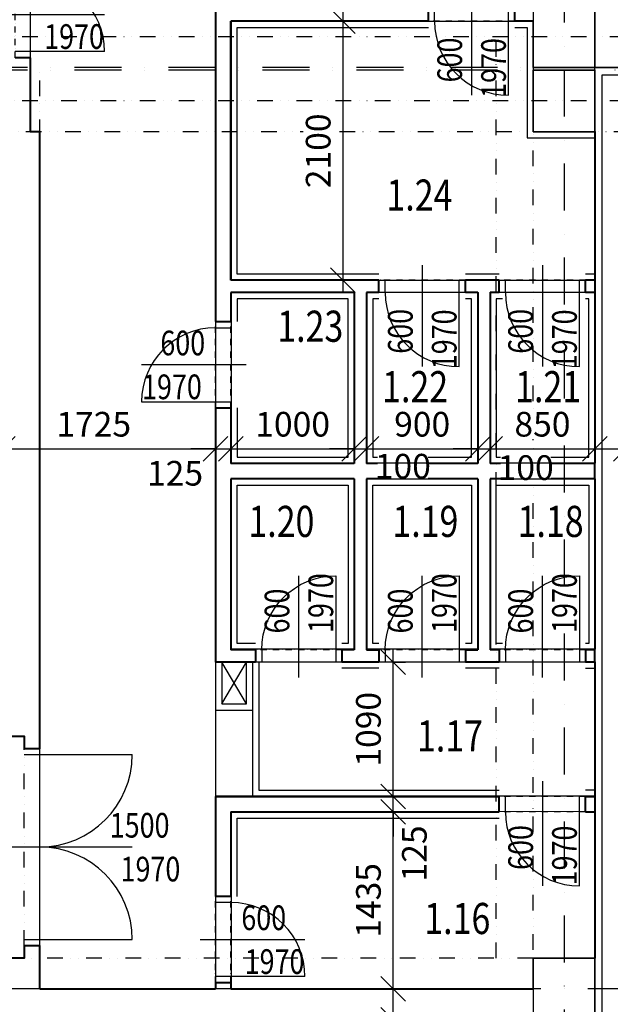
# Model space of a CAD drawing. Extents: x -10032 to 253990, y -48227 to 185816.
# Drawn here: x 42826 to 47613, y 47679 to 55662 of the extents above; entities that cross this region are included whole.
import ezdxf
from ezdxf.enums import TextEntityAlignment as Align

# ---------------------------------------------------------------- set-up
doc = ezdxf.new("R2010")
doc.units = 0
doc.header["$LTSCALE"] = 10
doc.header["$PDMODE"] = 34
doc.linetypes.add('DASHDOT', pattern=[25.4, 12.7, -6.35, 0, -6.35])
doc.linetypes.add('DIVIDE', pattern=[31.75, 12.7, -6.35, 0, -6.35, 0, -6.35])
for name, color, linetype in [('01 axis', 1, 'DASHDOT'), ('05 text room', 244, 'Continuous'), ('06 dim common', 37, 'Continuous'), ('09 COMMON above', 143, 'DIVIDE'), ('13 STEEL view', 133, 'Continuous'), ('16 CERAMIC TILES', 1, 'Continuous'), ('30 WINDOW', 142, 'Continuous'), ('35 DOOR', 7, 'Continuous'), ('kon-nad', 7, 'DIVIDE'), ('kon-osi_dvier', 7, 'Continuous'), ('S-ns-zb-kon-mat', 147, 'Continuous'), ('V-polozka_dvier', 2, 'Continuous'), ('V-popis_dvier', 2, 'Continuous')]:
    doc.layers.add(name, color=color, linetype=linetype)
doc.layers.add('10 CONCRT', color=7, linetype='Continuous', lineweight=35)
doc.layers.add('11 BRICK', color=5, linetype='Continuous', lineweight=40)
doc.layers.add('_help area', color=41, linetype='Continuous', plot=False)
doc.styles.add('arial', font='CEARIAL.TTF')
doc.styles.add('ROMANS', font='romans.shx', dxfattribs={"width": 0.8})
doc.dimstyles.new('M100', dxfattribs={"dimscale": 100, "dimtxt": 2, "dimasz": 2, "dimexe": 1, "dimexo": 2, "dimgap": 1, "dimtad": 1, "dimrnd": 5, "dimzin": 12, "dimdsep": 46, "dimtxsty": 'ROMANS', "dimblk1": 'OBLIQUE', "dimblk2": 'OBLIQUE', "dimsah": 1, "dimcen": -3, "dimdle": 1, "dimclrd": 1, "dimclre": 1, "dimclrt": 256, "dimadec": 0, "dimazin": 0, "dimtfac": 1, "dimtix": 1, "dimtmove": 2, "dimatfit": 3, "dimldrblk": 'OPEN', "dimfxl": 10, "dimfxlon": 1, "dimtvp": 1.4, "dimtfill": 1, "dimtfillclr": 256, "dimtolj": 1, "dimtzin": 12, "dimarcsym": 0})

# ---------------------------------------------------------------- blocks, each defined once
blk = doc.blocks.new('*U967')
at = {"layer": '11 BRICK'}
for p, q in [((-650, 0), (-650, -125)), ((50, 0), (50, -125))]:
    blk.add_line(p, q, dxfattribs=at)
at = {"layer": '35 DOOR'}
for p, q in [((0, 600), (0, 0)), ((-600, 0), (-600, -125)), ((0, 0), (0, -125))]:
    blk.add_line(p, q, dxfattribs=at)
blk.add_arc((0, 0), 600, 90, 180, dxfattribs=at)
at = {"layer": 'kon-nad', "linetype": 'DASHDOT', "ltscale": 0.4}
for p, q in [((50, 0), (-650, 0)), ((50, -125), (-650, -125))]:
    blk.add_line(p, q, dxfattribs=at)
at = {"layer": 'kon-osi_dvier'}
blk.add_line((-300, -249.2), (-300, 600), dxfattribs=at)
blk = doc.blocks.new('*U968')
at = {"layer": '11 BRICK'}
for p, q in [((-50, 0), (-50, -100)), ((650, 0), (650, -100))]:
    blk.add_line(p, q, dxfattribs=at)
at = {"layer": '35 DOOR'}
for p, q in [((0, 600), (0, 0)), ((0, 0), (0, -100)), ((600, 0), (600, -100))]:
    blk.add_line(p, q, dxfattribs=at)
blk.add_arc((0, 0), 600, 0, 90, dxfattribs=at)
at = {"layer": 'kon-nad', "linetype": 'DASHDOT', "ltscale": 0.4}
for p, q in [((-50, 0), (650, 0)), ((-50, -100), (650, -100))]:
    blk.add_line(p, q, dxfattribs=at)
at = {"layer": 'kon-osi_dvier'}
blk.add_line((300, -224.2), (300, 600), dxfattribs=at)
blk = doc.blocks.new('*U969')
at = {"layer": '11 BRICK'}
for p, q in [((-50, 0), (-50, -125)), ((650, 0), (650, -125))]:
    blk.add_line(p, q, dxfattribs=at)
at = {"layer": '35 DOOR'}
for p, q in [((0, 600), (0, 0)), ((0, 0), (0, -125)), ((600, 0), (600, -125))]:
    blk.add_line(p, q, dxfattribs=at)
blk.add_arc((0, 0), 600, 0, 90, dxfattribs=at)
at = {"layer": 'kon-nad', "linetype": 'DASHDOT', "ltscale": 0.4}
for p, q in [((-50, 0), (650, 0)), ((-50, -125), (650, -125))]:
    blk.add_line(p, q, dxfattribs=at)
at = {"layer": 'kon-osi_dvier'}
blk.add_line((300, -249.2), (300, 600), dxfattribs=at)
blk = doc.blocks.new('atr-pol+popis_dvier-l')
at = {"layer": '35 DOOR', "style": 'ROMANS', "width": 0.8}
for tag, p in [('SIRKA_DVERI', (10.919, 0.768)), ('VYSKA_DVERI', (10.919, -2.785))]:
    blk.add_attdef(tag, text='', height=2, dxfattribs=at).set_placement(p, align=Align.CENTER)
blk = doc.blocks.new('*U970')
at = {"layer": '11 BRICK'}
for p, q in [((-650, 0), (-650, 125)), ((50, 0), (50, 125))]:
    blk.add_line(p, q, dxfattribs=at)
at = {"layer": '35 DOOR'}
for p, q in [((-600, 0), (-600, 125)), ((0, 0), (0, 125)), ((0, -600), (0, 0))]:
    blk.add_line(p, q, dxfattribs=at)
blk.add_arc((0, 0), 600, 180, 270, dxfattribs=at)
at = {"layer": 'kon-nad', "linetype": 'DASHDOT', "ltscale": 0.4}
for p, q in [((50, 125), (-650, 125)), ((50, 0), (-650, 0))]:
    blk.add_line(p, q, dxfattribs=at)
at = {"layer": 'kon-osi_dvier'}
blk.add_line((-300, 249.2), (-300, -600), dxfattribs=at)
blk = doc.blocks.new('*U973')
at = {"layer": '11 BRICK'}
for p, q in [((-650, 0), (-650, 125)), ((50, 0), (50, 125))]:
    blk.add_line(p, q, dxfattribs=at)
at = {"layer": '35 DOOR'}
for p, q in [((-600, 0), (-600, 125)), ((0, 0), (0, 125)), ((0, -600), (0, 0))]:
    blk.add_line(p, q, dxfattribs=at)
blk.add_arc((0, 0), 600, 180, 270, dxfattribs=at)
at = {"layer": 'kon-nad', "linetype": 'DASHDOT', "ltscale": 0.4}
for p, q in [((50, 125), (-650, 125)), ((50, 0), (-650, 0))]:
    blk.add_line(p, q, dxfattribs=at)
at = {"layer": 'kon-osi_dvier'}
blk.add_line((-300, 249.2), (-300, -600), dxfattribs=at)
blk = doc.blocks.new('*U975')
at = {"layer": '11 BRICK'}
for p, q in [((-650, 0), (-650, -125)), ((50, 0), (50, -125))]:
    blk.add_line(p, q, dxfattribs=at)
at = {"layer": '35 DOOR'}
for p, q in [((0, 600), (0, 0)), ((-600, 0), (-600, -125)), ((0, 0), (0, -125))]:
    blk.add_line(p, q, dxfattribs=at)
blk.add_arc((0, 0), 600, 90, 180, dxfattribs=at)
at = {"layer": 'kon-nad', "linetype": 'DASHDOT', "ltscale": 0.4}
for p, q in [((50, 0), (-650, 0)), ((50, -125), (-650, -125))]:
    blk.add_line(p, q, dxfattribs=at)
at = {"layer": 'kon-osi_dvier'}
blk.add_line((-300, -249.2), (-300, 600), dxfattribs=at)
blk = doc.blocks.new('_OBLIQUE')
at = {"color": 0, "linetype": 'ByBlock'}
blk.add_line((-0.5, -0.5), (0.5, 0.5), dxfattribs=at)
blk = doc.blocks.new('*D907')
at = {"layer": '06 dim common', "color": 1, "lineweight": -2, "transparency": 16777216}
for p, q in [((45852.6, 47454), (45852.6, 47904)), ((45834.6, 47804), (45952.6, 47804)), ((45834.6, 47554), (45952.6, 47554))]:
    blk.add_line(p, q, dxfattribs=at)
at = {"layer": 'Defpoints', "color": 0, "transparency": 16777216}
for p in [(44538.4, 47804), (45852.6, 47804), (44487.4, 47554)]:
    blk.add_point(p, dxfattribs=at)
at = {"layer": '06 dim common', "color": 1, "lineweight": -2, "transparency": 16777216, "xscale": 200, "yscale": 200, "zscale": 200, "rotation": 90}
blk.add_blockref('_OBLIQUE', (45852.6, 47804), dxfattribs=at)
at = {"layer": '06 dim common', "transparency": 16777216, "insert": (46097.6, 47217.1), "char_height": 200, "attachment_point": 5, "rotation": 90, "style": 'ROMANS', "bg_fill": 3, "box_fill_scale": 1.1, "bg_fill_color": 256, "bg_fill_true_color": 13158600, "bg_fill_transparency": 0}
blk.add_mtext('\\A1;250', dxfattribs=at)
at = {"layer": '06 dim common', "color": 1, "lineweight": -2, "transparency": 16777216, "xscale": 200, "yscale": 200, "zscale": 200, "rotation": 270}
blk.add_blockref('_OBLIQUE', (45852.6, 47554), dxfattribs=at)
blk = doc.blocks.new('_Open')
at = {"color": 0, "lineweight": -2}
for p, q in [((-1, 0.167), (0, 0)), ((-1, -0.167), (0, 0)), ((0, 0), (-1, 0))]:
    blk.add_line(p, q, dxfattribs=at)
blk = doc.blocks.new('*D908')
at = {"layer": '06 dim common', "color": 1, "lineweight": -2, "transparency": 16777216}
for p, q in [((45852.6, 47704), (45852.6, 49339)), ((45834.6, 49239), (45952.6, 49239)), ((45834.6, 47804), (45952.6, 47804))]:
    blk.add_line(p, q, dxfattribs=at)
at = {"layer": 'Defpoints', "color": 0, "transparency": 16777216}
for p in [(45625.9, 49239), (45852.6, 49239), (44538.4, 47804)]:
    blk.add_point(p, dxfattribs=at)
at = {"layer": '06 dim common', "color": 1, "lineweight": -2, "transparency": 16777216, "xscale": 200, "yscale": 200, "zscale": 200}
for p, rotation in [((45852.6, 49239), 90), ((45852.6, 47804), 270)]:
    blk.add_blockref('_OBLIQUE', p, dxfattribs=dict(at, rotation=rotation))
at = {"layer": '06 dim common', "transparency": 16777216, "insert": (45652.6, 48521.5), "char_height": 200, "attachment_point": 5, "rotation": 90, "style": 'ROMANS', "bg_fill": 3, "box_fill_scale": 1.1, "bg_fill_color": 256, "bg_fill_true_color": 13158600, "bg_fill_transparency": 0}
blk.add_mtext('\\A1;1435', dxfattribs=at)
blk = doc.blocks.new('*D909')
at = {"layer": '06 dim common', "color": 1, "lineweight": -2, "transparency": 16777216}
for p, q in [((45852.6, 49364), (45852.6, 49564)), ((45834.6, 49364), (45952.6, 49364)), ((45852.6, 49239), (45852.6, 49364)), ((45834.6, 49239), (45952.6, 49239)), ((45852.6, 49239), (45852.6, 49039))]:
    blk.add_line(p, q, dxfattribs=at)
at = {"layer": 'Defpoints', "color": 0, "transparency": 16777216}
for p in [(45625.9, 49364), (45852.6, 49364), (45625.9, 49239)]:
    blk.add_point(p, dxfattribs=at)
at = {"layer": '06 dim common', "color": 1, "lineweight": -2, "transparency": 16777216, "xscale": 200, "yscale": 200, "zscale": 200, "rotation": 270}
blk.add_blockref('_OBLIQUE', (45852.6, 49364), dxfattribs=at)
at = {"layer": '06 dim common', "transparency": 16777216, "insert": (46024.9, 48902.3), "char_height": 200, "attachment_point": 5, "rotation": 90, "style": 'ROMANS', "bg_fill": 3, "box_fill_scale": 1.1, "bg_fill_color": 256, "bg_fill_true_color": 13158600, "bg_fill_transparency": 0}
blk.add_mtext('\\A1;125', dxfattribs=at)
at = {"layer": '06 dim common', "color": 1, "lineweight": -2, "transparency": 16777216, "xscale": 200, "yscale": 200, "zscale": 200, "rotation": 90}
blk.add_blockref('_OBLIQUE', (45852.6, 49239), dxfattribs=at)
blk = doc.blocks.new('*D910')
at = {"layer": '06 dim common', "color": 1, "lineweight": -2, "transparency": 16777216}
for p, q in [((45852.6, 49264), (45852.6, 50554)), ((45852.6, 50454), (45952.6, 50454)), ((45834.6, 49364), (45952.6, 49364))]:
    blk.add_line(p, q, dxfattribs=at)
at = {"layer": 'Defpoints', "color": 0, "transparency": 16777216}
for p in [(45738.4, 50454), (45852.6, 50454), (45625.9, 49364)]:
    blk.add_point(p, dxfattribs=at)
at = {"layer": '06 dim common', "color": 1, "lineweight": -2, "transparency": 16777216, "xscale": 200, "yscale": 200, "zscale": 200}
for p, rotation in [((45852.6, 50454), 90), ((45852.6, 49364), 270)]:
    blk.add_blockref('_OBLIQUE', p, dxfattribs=dict(at, rotation=rotation))
at = {"layer": '06 dim common', "transparency": 16777216, "insert": (45652.6, 49909), "char_height": 200, "attachment_point": 5, "rotation": 90, "style": 'ROMANS', "bg_fill": 3, "box_fill_scale": 1.1, "bg_fill_color": 256, "bg_fill_true_color": 13158600, "bg_fill_transparency": 0}
blk.add_mtext('\\A1;1090', dxfattribs=at)
blk = doc.blocks.new('*D929')
at = {"layer": '06 dim common', "color": 1, "lineweight": -2, "transparency": 16777216}
for p, q in [((45445.4, 55749), (45445.4, 53449)), ((45445.4, 55649), (45545.4, 55649)), ((45445.4, 53549), (45545.4, 53549))]:
    blk.add_line(p, q, dxfattribs=at)
at = {"layer": 'Defpoints', "color": 0, "transparency": 16777216}
for p in [(45445.4, 55649), (45445.4, 53549), (45445.4, 53549)]:
    blk.add_point(p, dxfattribs=at)
at = {"layer": '06 dim common', "color": 1, "lineweight": -2, "transparency": 16777216, "xscale": 200, "yscale": 200, "zscale": 200}
for p, rotation in [((45445.4, 55649), 90), ((45445.4, 53549), 270)]:
    blk.add_blockref('_OBLIQUE', p, dxfattribs=dict(at, rotation=rotation))
at = {"layer": '06 dim common', "transparency": 16777216, "insert": (45245.4, 54599), "char_height": 200, "attachment_point": 5, "rotation": 90, "style": 'ROMANS', "bg_fill": 3, "box_fill_scale": 1.1, "bg_fill_color": 256, "bg_fill_true_color": 13158600, "bg_fill_transparency": 0}
blk.add_mtext('\\A1;2100', dxfattribs=at)
blk = doc.blocks.new('*D934')
at = {"layer": '06 dim common', "color": 1, "lineweight": -2, "transparency": 16777216}
for p, q in [((42688.4, 52182.3), (42688.4, 52282.3)), ((44413.4, 52182.3), (44413.4, 52282.3)), ((42588.4, 52182.3), (44513.4, 52182.3))]:
    blk.add_line(p, q, dxfattribs=at)
at = {"layer": 'Defpoints', "color": 0, "transparency": 16777216}
for p in [(42688.4, 52182.3), (44413.4, 52182.3), (44413.4, 52182.3)]:
    blk.add_point(p, dxfattribs=at)
at = {"layer": '06 dim common', "color": 1, "lineweight": -2, "transparency": 16777216, "xscale": 200, "yscale": 200, "zscale": 200, "rotation": 180}
blk.add_blockref('_OBLIQUE', (42688.4, 52182.3), dxfattribs=at)
at = {"layer": '06 dim common', "color": 1, "lineweight": -2, "transparency": 16777216, "xscale": 200, "yscale": 200, "zscale": 200}
blk.add_blockref('_OBLIQUE', (44413.4, 52182.3), dxfattribs=at)
at = {"layer": '06 dim common', "transparency": 16777216, "insert": (43425.9, 52382.3), "char_height": 200, "attachment_point": 5, "style": 'ROMANS', "bg_fill": 3, "box_fill_scale": 1.1, "bg_fill_color": 256, "bg_fill_true_color": 13158600, "bg_fill_transparency": 0}
blk.add_mtext('\\A1;1725', dxfattribs=at)
blk = doc.blocks.new('*D935')
at = {"layer": '06 dim common', "color": 1, "lineweight": -2, "transparency": 16777216}
for p, q in [((44413.4, 52182.3), (44413.4, 52282.3)), ((44538.4, 52182.3), (44538.4, 52282.3)), ((44413.4, 52182.3), (44213.4, 52182.3)), ((44413.4, 52182.3), (44538.4, 52182.3)), ((44538.4, 52182.3), (44738.4, 52182.3))]:
    blk.add_line(p, q, dxfattribs=at)
at = {"layer": 'Defpoints', "color": 0, "transparency": 16777216}
for p in [(44413.4, 52182.3), (44538.4, 52182.3), (44538.4, 52182.3)]:
    blk.add_point(p, dxfattribs=at)
at = {"layer": '06 dim common', "color": 1, "lineweight": -2, "transparency": 16777216, "xscale": 200, "yscale": 200, "zscale": 200, "rotation": 180}
blk.add_blockref('_OBLIQUE', (44538.4, 52182.3), dxfattribs=at)
at = {"layer": '06 dim common', "transparency": 16777216, "insert": (44085.2, 51984.8), "char_height": 200, "attachment_point": 5, "style": 'ROMANS', "bg_fill": 3, "box_fill_scale": 1.1, "bg_fill_color": 256, "bg_fill_true_color": 13158600, "bg_fill_transparency": 0}
blk.add_mtext('\\A1;125', dxfattribs=at)
at = {"layer": '06 dim common', "color": 1, "lineweight": -2, "transparency": 16777216, "xscale": 200, "yscale": 200, "zscale": 200}
blk.add_blockref('_OBLIQUE', (44413.4, 52182.3), dxfattribs=at)
blk = doc.blocks.new('*D936')
at = {"layer": '06 dim common', "color": 1, "lineweight": -2, "transparency": 16777216}
for p, q in [((44538.4, 52182.3), (44538.4, 52282.3)), ((45538.4, 52182.3), (45538.4, 52282.3)), ((44438.4, 52182.3), (45638.4, 52182.3))]:
    blk.add_line(p, q, dxfattribs=at)
at = {"layer": 'Defpoints', "color": 0, "transparency": 16777216}
for p in [(44538.4, 52182.3), (45538.4, 52182.3), (45538.4, 52182.3)]:
    blk.add_point(p, dxfattribs=at)
at = {"layer": '06 dim common', "color": 1, "lineweight": -2, "transparency": 16777216, "xscale": 200, "yscale": 200, "zscale": 200, "rotation": 180}
blk.add_blockref('_OBLIQUE', (44538.4, 52182.3), dxfattribs=at)
at = {"layer": '06 dim common', "color": 1, "lineweight": -2, "transparency": 16777216, "xscale": 200, "yscale": 200, "zscale": 200}
blk.add_blockref('_OBLIQUE', (45538.4, 52182.3), dxfattribs=at)
at = {"layer": '06 dim common', "transparency": 16777216, "insert": (45038.4, 52382.3), "char_height": 200, "attachment_point": 5, "style": 'ROMANS', "bg_fill": 3, "box_fill_scale": 1.1, "bg_fill_color": 256, "bg_fill_true_color": 13158600, "bg_fill_transparency": 0}
blk.add_mtext('\\A1;1000', dxfattribs=at)
blk = doc.blocks.new('*D937')
at = {"layer": '06 dim common', "color": 1, "lineweight": -2, "transparency": 16777216}
for p, q in [((45538.4, 52182.3), (45538.4, 52282.3)), ((45638.4, 52182.3), (45638.4, 52282.3)), ((45538.4, 52182.3), (45338.4, 52182.3)), ((45538.4, 52182.3), (45638.4, 52182.3)), ((45638.4, 52182.3), (45838.4, 52182.3))]:
    blk.add_line(p, q, dxfattribs=at)
at = {"layer": 'Defpoints', "color": 0, "transparency": 16777216}
for p in [(45538.4, 52182.3), (45638.4, 52182.3), (45638.4, 52182.3)]:
    blk.add_point(p, dxfattribs=at)
at = {"layer": '06 dim common', "color": 1, "lineweight": -2, "transparency": 16777216, "xscale": 200, "yscale": 200, "zscale": 200}
blk.add_blockref('_OBLIQUE', (45538.4, 52182.3), dxfattribs=at)
at = {"layer": '06 dim common', "transparency": 16777216, "insert": (45931.6, 52041.9), "char_height": 200, "attachment_point": 5, "style": 'ROMANS', "bg_fill": 3, "box_fill_scale": 1.1, "bg_fill_color": 256, "bg_fill_true_color": 13158600, "bg_fill_transparency": 0}
blk.add_mtext('\\A1;100', dxfattribs=at)
at = {"layer": '06 dim common', "color": 1, "lineweight": -2, "transparency": 16777216, "xscale": 200, "yscale": 200, "zscale": 200, "rotation": 180}
blk.add_blockref('_OBLIQUE', (45638.4, 52182.3), dxfattribs=at)
blk = doc.blocks.new('*D938')
at = {"layer": '06 dim common', "color": 1, "lineweight": -2, "transparency": 16777216}
for p, q in [((45638.4, 52182.3), (45638.4, 52282.3)), ((46538.4, 52182.3), (46538.4, 52282.3)), ((45538.4, 52182.3), (46638.4, 52182.3))]:
    blk.add_line(p, q, dxfattribs=at)
at = {"layer": 'Defpoints', "color": 0, "transparency": 16777216}
for p in [(45638.4, 52182.3), (46538.4, 52182.3), (46538.4, 52182.3)]:
    blk.add_point(p, dxfattribs=at)
at = {"layer": '06 dim common', "color": 1, "lineweight": -2, "transparency": 16777216, "xscale": 200, "yscale": 200, "zscale": 200, "rotation": 180}
blk.add_blockref('_OBLIQUE', (45638.4, 52182.3), dxfattribs=at)
at = {"layer": '06 dim common', "color": 1, "lineweight": -2, "transparency": 16777216, "xscale": 200, "yscale": 200, "zscale": 200}
blk.add_blockref('_OBLIQUE', (46538.4, 52182.3), dxfattribs=at)
at = {"layer": '06 dim common', "transparency": 16777216, "insert": (46088.4, 52382.3), "char_height": 200, "attachment_point": 5, "style": 'ROMANS', "bg_fill": 3, "box_fill_scale": 1.1, "bg_fill_color": 256, "bg_fill_true_color": 13158600, "bg_fill_transparency": 0}
blk.add_mtext('\\A1;900', dxfattribs=at)
blk = doc.blocks.new('*D939')
at = {"layer": '06 dim common', "color": 1, "lineweight": -2, "transparency": 16777216}
for p, q in [((46538.4, 52182.3), (46538.4, 52282.3)), ((46638.4, 52182.3), (46638.4, 52282.3)), ((46538.4, 52182.3), (46338.4, 52182.3)), ((46538.4, 52182.3), (46638.4, 52182.3)), ((46638.4, 52182.3), (46838.4, 52182.3))]:
    blk.add_line(p, q, dxfattribs=at)
at = {"layer": 'Defpoints', "color": 0, "transparency": 16777216}
for p in [(46538.4, 52182.3), (46638.4, 52182.3), (46638.4, 52182.3)]:
    blk.add_point(p, dxfattribs=at)
at = {"layer": '06 dim common', "color": 1, "lineweight": -2, "transparency": 16777216, "xscale": 200, "yscale": 200, "zscale": 200}
blk.add_blockref('_OBLIQUE', (46538.4, 52182.3), dxfattribs=at)
at = {"layer": '06 dim common', "transparency": 16777216, "insert": (46927.3, 52030.6), "char_height": 200, "attachment_point": 5, "style": 'ROMANS', "bg_fill": 3, "box_fill_scale": 1.1, "bg_fill_color": 256, "bg_fill_true_color": 13158600, "bg_fill_transparency": 0}
blk.add_mtext('\\A1;100', dxfattribs=at)
at = {"layer": '06 dim common', "color": 1, "lineweight": -2, "transparency": 16777216, "xscale": 200, "yscale": 200, "zscale": 200, "rotation": 180}
blk.add_blockref('_OBLIQUE', (46638.4, 52182.3), dxfattribs=at)
blk = doc.blocks.new('*D940')
at = {"layer": '06 dim common', "color": 1, "lineweight": -2, "transparency": 16777216}
for p, q in [((46638.4, 52182.3), (46638.4, 52282.3)), ((47488.4, 52182.3), (47488.4, 52282.3)), ((46538.4, 52182.3), (47588.4, 52182.3))]:
    blk.add_line(p, q, dxfattribs=at)
at = {"layer": 'Defpoints', "color": 0, "transparency": 16777216}
for p in [(46638.4, 52182.3), (47488.4, 52182.3), (47488.4, 52182.3)]:
    blk.add_point(p, dxfattribs=at)
at = {"layer": '06 dim common', "color": 1, "lineweight": -2, "transparency": 16777216, "xscale": 200, "yscale": 200, "zscale": 200, "rotation": 180}
blk.add_blockref('_OBLIQUE', (46638.4, 52182.3), dxfattribs=at)
at = {"layer": '06 dim common', "color": 1, "lineweight": -2, "transparency": 16777216, "xscale": 200, "yscale": 200, "zscale": 200}
blk.add_blockref('_OBLIQUE', (47488.4, 52182.3), dxfattribs=at)
at = {"layer": '06 dim common', "transparency": 16777216, "insert": (47063.4, 52382.3), "char_height": 200, "attachment_point": 5, "style": 'ROMANS', "bg_fill": 3, "box_fill_scale": 1.1, "bg_fill_color": 256, "bg_fill_true_color": 13158600, "bg_fill_transparency": 0}
blk.add_mtext('\\A1;850', dxfattribs=at)
blk = doc.blocks.new('*D941')
at = {"layer": '06 dim common', "color": 1, "lineweight": -2, "transparency": 16777216}
for p, q in [((47488.4, 52182.3), (47488.4, 52282.3)), ((47388.4, 52182.3), (47838.4, 52182.3)), ((47738.4, 52182.3), (47738.4, 52082.3))]:
    blk.add_line(p, q, dxfattribs=at)
at = {"layer": 'Defpoints', "color": 0, "transparency": 16777216}
for p in [(47738.4, 52382.3), (47488.4, 52182.3), (47738.4, 52182.3)]:
    blk.add_point(p, dxfattribs=at)
at = {"layer": '06 dim common', "color": 1, "lineweight": -2, "transparency": 16777216, "xscale": 200, "yscale": 200, "zscale": 200, "rotation": 180}
blk.add_blockref('_OBLIQUE', (47488.4, 52182.3), dxfattribs=at)
at = {"layer": '06 dim common', "color": 1, "lineweight": -2, "transparency": 16777216, "xscale": 200, "yscale": 200, "zscale": 200}
blk.add_blockref('_OBLIQUE', (47738.4, 52182.3), dxfattribs=at)
at = {"layer": '06 dim common', "transparency": 16777216, "insert": (48129.4, 52001.7), "char_height": 200, "attachment_point": 5, "style": 'ROMANS', "bg_fill": 3, "box_fill_scale": 1.1, "bg_fill_color": 256, "bg_fill_true_color": 13158600, "bg_fill_transparency": 0}
blk.add_mtext('\\A1;250', dxfattribs=at)

msp = doc.modelspace()

# ---------------------------------------------------------------- linework, layer by layer
at = {"layer": '01 axis', "ltscale": 3}
for points in [[(47238.371, 77358.913), (47238.371, 19683)], [(66513.371, 55274.019), (27618.371, 55274.019)], [(66513.371, 55254.019), (27618.371, 55254.019)], [(68388.371, 47804.019), (26468.371, 47804.019)]]:
    msp.add_lwpolyline(points, dxfattribs=at)
at = {"layer": '09 COMMON above'}
for points in [[(46988.371, 47804.019), (46988.371, 62849.019)], [(47488.371, 26454.019), (47488.371, 62724.019)], [(68388.371, 55524.019), (26468.371, 55524.019)], [(46687.379, 48054.019), (46687.379, 55524.019)], [(42988.371, 48054.019), (42988.371, 55254.019)], [(68388.371, 55004.019), (26468.371, 55004.019)], [(66513.371, 54754.019), (27618.371, 54754.019)], [(42863.371, 48154.019), (42863.371, 49754.019)], [(46987.379, 48054.019), (34687.379, 48054.019)]]:
    msp.add_lwpolyline(points, dxfattribs=at)
at = {"layer": '10 CONCRT'}
for points in [[(47238.371, 55774.019), (47488.371, 55774.019), (47488.371, 55274.019), (46988.371, 55274.019), (46988.371, 55649.019)], [(46988.371, 47804.019), (46988.371, 48054.019), (47488.371, 48054.019), (47488.371, 47554.019), (46988.371, 47554.019)]]:
    msp.add_lwpolyline(points, dxfattribs=at)
msp.add_lwpolyline([(46988.371, 54754.019), (46988.371, 55254.019), (47488.371, 55254.019), (47488.371, 54754.019)], close=True, dxfattribs=at)
at = {"layer": '11 BRICK'}
for p, q in [((44538.371, 53449.019), (44538.371, 53214.019)), ((45538.371, 53449.019), (45538.371, 52064.019)), ((45638.371, 53449.019), (45638.371, 52064.019)), ((46538.371, 53449.019), (46538.371, 52064.019)), ((46638.371, 53449.019), (46638.371, 52064.019)), ((44538.371, 52514.019), (44538.371, 52064.019)), ((44538.371, 51939.019), (44538.371, 50554.019)), ((45538.371, 51939.019), (45538.371, 50554.019)), ((45638.371, 51939.019), (45638.371, 50554.019)), ((46538.371, 51939.019), (46538.371, 50554.019)), ((46638.371, 51939.019), (46638.371, 50554.019)), ((44538.371, 49239.019), (44538.371, 48554.019)), ((42988.371, 47804.019), (44413.371, 47804.019))]:
    msp.add_line(p, q, dxfattribs=at)
for points in [[(44413.371, 56474.019), (44413.371, 53214.019)], [(44538.371, 53549.019), (44538.371, 55649.019)], [(46138.371, 55649.019), (44538.371, 55649.019)], [(46988.371, 55649.019), (46838.371, 55649.019)], [(42688.371, 54754.019), (42738.371, 54754.019), (42738.371, 49854.019), (42863.371, 49854.019), (42863.371, 49754.019), (42988.371, 49754.019), (42988.371, 54754.019), (42913.371, 54754.019), (42913.371, 55354.019)], [(45738.371, 53549.019), (44538.371, 53549.019)], [(46713.371, 53549.019), (46438.371, 53549.019)], [(47488.371, 53549.019), (47413.371, 53549.019)], [(47488.371, 53549.019), (47488.371, 53449.019)], [(45538.371, 53449.019), (44538.371, 53449.019)], [(45738.371, 53449.019), (45638.371, 53449.019)], [(46538.371, 53449.019), (46438.371, 53449.019)], [(46713.371, 53449.019), (46638.371, 53449.019)], [(47488.371, 53449.019), (47413.371, 53449.019)], [(44413.371, 52514.019), (44413.371, 50454.019)], [(45538.371, 52064.019), (44538.371, 52064.019)], [(46538.371, 52064.019), (45638.371, 52064.019)], [(47488.371, 52064.019), (46638.371, 52064.019)], [(47488.371, 51939.019), (47488.371, 52064.019)], [(45538.371, 51939.019), (44538.371, 51939.019)], [(46538.371, 51939.019), (45638.371, 51939.019)], [(47488.371, 51939.019), (46638.371, 51939.019)], [(44738.371, 50554.019), (44538.371, 50554.019)], [(45538.371, 50554.019), (45438.371, 50554.019)], [(45638.371, 50554.019), (45738.371, 50554.019)], [(46438.371, 50554.019), (46538.371, 50554.019)], [(46713.371, 50554.019), (46638.371, 50554.019)], [(47488.371, 50554.019), (47413.371, 50554.019)], [(47488.371, 50454.019), (47488.371, 50554.019)], [(44738.371, 50454.019), (44413.371, 50454.019)], [(45738.371, 50454.019), (45438.371, 50454.019)], [(46713.371, 50454.019), (46438.371, 50454.019)], [(47488.371, 50454.019), (47413.371, 50454.019)], [(44413.371, 49364.019), (44413.371, 48554.019)], [(44413.371, 49364.019), (46713.371, 49364.019)], [(47413.371, 49364.019), (47488.371, 49364.019)], [(47488.371, 49364.008), (47488.371, 49364.008)], [(47488.371, 49364.008), (47488.371, 49239.019)], [(44538.371, 49239.019), (46713.371, 49239.019)], [(47413.371, 49239.019), (47488.371, 49239.019)], [(42988.371, 47804.019), (42988.371, 48154.019), (42863.371, 48154.019), (42863.371, 48054.019), (42688.371, 48054.019)], [(44413.371, 47854.019), (44413.371, 47804.019)], [(44538.371, 47854.019), (44538.371, 47804.019)], [(44538.371, 47804.019), (46988.371, 47804.019)]]:
    msp.add_lwpolyline(points, dxfattribs=at)
at = {"layer": '13 STEEL view'}
for points in [[(44463.371, 50454.019), (44463.371, 50114.019), (44663.371, 50114.019), (44663.371, 50454.019)], [(44463.371, 50114.019), (44663.371, 50454.019)], [(44663.371, 50114.019), (44463.371, 50454.019)], [(44413.371, 50064.019), (44713.371, 50064.019)]]:
    msp.add_lwpolyline(points, dxfattribs=at)
at = {"layer": '16 CERAMIC TILES'}
for points in [[(45738.371, 53599.019), (44588.371, 53599.019), (44588.371, 55599.019), (46138.371, 55599.019)], [(46838.371, 55599.019), (46938.371, 55599.019), (46938.371, 54704.019), (47488.371, 54704.019)], [(46713.371, 53599.019), (46438.371, 53599.019)], [(47488.371, 53599.019), (47413.371, 53599.019)], [(44588.371, 52514.019), (44588.371, 52114.019), (45488.371, 52114.019), (45488.371, 53399.019), (44588.371, 53399.019), (44588.371, 53214.019)], [(45738.371, 53399.019), (45688.371, 53399.019), (45688.371, 52114.019), (46488.371, 52114.019), (46488.371, 53399.019), (46438.371, 53399.019)], [(46738.371, 53399.019), (46688.371, 53399.019), (46688.371, 52114.019), (47438.371, 52114.019), (47438.371, 53399.019), (47413.371, 53399.019)], [(44738.371, 50604.019), (44588.371, 50604.019), (44588.371, 51889.019), (45488.371, 51889.019), (45488.371, 50604.019), (45438.371, 50604.019)], [(45738.371, 50604.019), (45688.371, 50604.019), (45688.371, 51889.019), (46488.371, 51889.019), (46488.371, 50604.019), (46438.371, 50604.019)], [(46738.371, 50604.019), (46688.371, 50604.019), (46688.371, 51889.019), (47438.371, 51889.019), (47438.371, 50604.019), (47413.371, 50604.019)], [(44413.371, 50454.019), (44413.371, 49364.019)], [(44713.371, 50454.019), (44713.371, 49364.019)], [(44763.371, 50454.019), (44763.371, 49414.019), (46713.371, 49414.019)], [(45738.371, 50404.019), (45438.371, 50404.019)], [(46713.371, 50404.019), (46438.371, 50404.019)], [(47413.371, 50404.019), (47488.371, 50404.019), (47488.371, 49414.019), (47413.371, 49414.019)], [(44588.371, 48554.019), (44588.371, 49189.019), (46713.371, 49189.019)]]:
    msp.add_lwpolyline(points, dxfattribs=at)
at = {"layer": '30 WINDOW'}
for points in [[(65888.371, 33654.019), (47488.371, 33654.019), (47488.371, 55274.019), (65888.371, 55274.019), (65888.371, 33654.019)], [(65828.371, 33714.019), (47548.371, 33714.019), (47548.371, 55214.019), (65828.371, 55214.019), (65828.371, 33714.019)], [(47488.371, 53449.019), (47488.371, 52064.019)], [(47488.371, 51939.019), (47488.371, 50554.019)]]:
    msp.add_lwpolyline(points, dxfattribs=at)
at = {"layer": '35 DOOR'}
for points in [[(42863.371, 49704.019), (43738.371, 49704.019)], [(43738.371, 48954.019), (42739.206, 48954.019)], [(42863.371, 48204.019), (43738.371, 48204.019)]]:
    msp.add_lwpolyline(points, dxfattribs=at)
for centre, start, end in [((42988.371, 49704.019), 270, 0), ((42988.371, 48204.019), 0, 90)]:
    msp.add_arc(centre, 750, start, end, dxfattribs=at)
at = {"layer": '_help area'}
msp.add_lwpolyline([(64988.847, 55275.443), (59490.276, 55275.443), (59490.144, 55777.588), (58993.121, 55777.588), (58988.874, 55276.185), (53490.303, 55276.185), (53490.17, 55776.712), (52993.147, 55776.845), (52988.9, 55275.443), (47490.197, 55275.443), (47490.197, 55776.712)], dxfattribs=at)
at = {"layer": 'S-ns-zb-kon-mat'}
for points in [[(46988.371, 55774.019), (46988.371, 55649.019)], [(42863.371, 47804.019), (42689.365, 47804.412)], [(46988.371, 47804.019), (46988.371, 47554.019)]]:
    msp.add_lwpolyline(points, dxfattribs=at)

# ---------------------------------------------------------------- block references
at = {"layer": '11 BRICK'}
for name, p, rotation in [('*U975', (42913.371, 55404.019), 269.9999999999999), ('*U968', (46388.371, 53449.019), 179.9999999999999), ('*U968', (47363.371, 53449.019), 179.9999999999999), ('*U970', (44413.371, 52564.019), 269.9999999999999), ('*U969', (47363.371, 49239.019), 179.9999999999999), ('*U967', (44538.371, 47904.019), 269.9999999999999)]:
    msp.add_blockref(name, p, dxfattribs=dict(at, rotation=rotation))
msp.add_blockref('*U973', (46788.371, 55649.019), dxfattribs=at)
at = {"layer": '11 BRICK', "xscale": -1}
for p in [(45388.371, 50554.019), (46388.371, 50554.019), (47363.371, 50554.019)]:
    msp.add_blockref('*U968', p, dxfattribs=at)
at = {"layer": 'V-polozka_dvier'}
ref = msp.add_blockref('atr-pol+popis_dvier-l', (41920.655, 55704.019), dxfattribs=dict(at, xscale=-100, yscale=100, zscale=100))
ref.add_attrib('SIRKA_DVERI', '600', dxfattribs={"layer": 'V-popis_dvier', "height": 200, "style": 'ROMANS', "width": 0.8}).set_placement((43179.086, 55780.835), align=Align.CENTER)
ref.add_attrib('VYSKA_DVERI', '1970', dxfattribs={"layer": 'V-popis_dvier', "height": 200, "style": 'ROMANS', "width": 0.8}).set_placement((43266.706, 55425.486), align=Align.CENTER)
ref = msp.add_blockref('atr-pol+popis_dvier-l', (46488.371, 56616.735), dxfattribs=dict(at, xscale=100, yscale=100, zscale=100, rotation=90))
ref.add_attrib('SIRKA_DVERI', '600', dxfattribs={"layer": 'V-popis_dvier', "height": 200, "rotation": 90, "style": 'ROMANS', "width": 0.8}).set_placement((46411.556, 55335.404), align=Align.CENTER)
ref.add_attrib('VYSKA_DVERI', '1970', dxfattribs={"layer": 'V-popis_dvier', "height": 200, "rotation": 90, "style": 'ROMANS', "width": 0.8}).set_placement((46766.905, 55270.685), align=Align.CENTER)
ref = msp.add_blockref('atr-pol+popis_dvier-l', (46088.371, 54416.735), dxfattribs=dict(at, xscale=100, yscale=100, zscale=100, rotation=90))
ref.add_attrib('SIRKA_DVERI', '600', dxfattribs={"layer": 'V-popis_dvier', "height": 200, "rotation": 90, "style": 'ROMANS', "width": 0.8}).set_placement((46011.556, 53135.404), align=Align.CENTER)
ref.add_attrib('VYSKA_DVERI', '1970', dxfattribs={"layer": 'V-popis_dvier', "height": 200, "rotation": 90, "style": 'ROMANS', "width": 0.8}).set_placement((46366.905, 53070.685), align=Align.CENTER)
ref = msp.add_blockref('atr-pol+popis_dvier-l', (47063.371, 54416.735), dxfattribs=dict(at, xscale=100, yscale=100, zscale=100, rotation=90))
ref.add_attrib('SIRKA_DVERI', '600', dxfattribs={"layer": 'V-popis_dvier', "height": 200, "rotation": 90, "style": 'ROMANS', "width": 0.8}).set_placement((46986.556, 53135.404), align=Align.CENTER)
ref.add_attrib('VYSKA_DVERI', '1970', dxfattribs={"layer": 'V-popis_dvier', "height": 200, "rotation": 90, "style": 'ROMANS', "width": 0.8}).set_placement((47341.905, 53070.685), align=Align.CENTER)
ref = msp.add_blockref('atr-pol+popis_dvier-l', (45406.087, 52864.019), dxfattribs=dict(at, xscale=100, yscale=100, zscale=100))
ref.add_attrib('SIRKA_DVERI', '600', dxfattribs={"layer": 'V-popis_dvier', "height": 200, "style": 'ROMANS', "width": 0.8}).set_placement((44147.656, 52940.835), align=Align.CENTER)
ref.add_attrib('VYSKA_DVERI', '1970', dxfattribs={"layer": 'V-popis_dvier', "height": 200, "style": 'ROMANS', "width": 0.8}).set_placement((44060.037, 52585.486), align=Align.CENTER)
ref = msp.add_blockref('atr-pol+popis_dvier-l', (45088.371, 49586.303), dxfattribs=dict(at, xscale=-100, yscale=100, zscale=100, rotation=90))
ref.add_attrib('SIRKA_DVERI', '600', dxfattribs={"layer": 'V-popis_dvier', "height": 200, "rotation": 90, "style": 'ROMANS', "width": 0.8}).set_placement((45011.556, 50867.634), align=Align.CENTER)
ref.add_attrib('VYSKA_DVERI', '1970', dxfattribs={"layer": 'V-popis_dvier', "height": 200, "rotation": 90, "style": 'ROMANS', "width": 0.8}).set_placement((45366.905, 50932.353), align=Align.CENTER)
ref = msp.add_blockref('atr-pol+popis_dvier-l', (46088.371, 49586.303), dxfattribs=dict(at, xscale=-100, yscale=100, zscale=100, rotation=90))
ref.add_attrib('SIRKA_DVERI', '600', dxfattribs={"layer": 'V-popis_dvier', "height": 200, "rotation": 90, "style": 'ROMANS', "width": 0.8}).set_placement((46011.556, 50867.634), align=Align.CENTER)
ref.add_attrib('VYSKA_DVERI', '1970', dxfattribs={"layer": 'V-popis_dvier', "height": 200, "rotation": 90, "style": 'ROMANS', "width": 0.8}).set_placement((46366.905, 50932.353), align=Align.CENTER)
ref = msp.add_blockref('atr-pol+popis_dvier-l', (47063.371, 49586.303), dxfattribs=dict(at, xscale=-100, yscale=100, zscale=100, rotation=90))
ref.add_attrib('SIRKA_DVERI', '600', dxfattribs={"layer": 'V-popis_dvier', "height": 200, "rotation": 90, "style": 'ROMANS', "width": 0.8}).set_placement((46986.556, 50867.634), align=Align.CENTER)
ref.add_attrib('VYSKA_DVERI', '1970', dxfattribs={"layer": 'V-popis_dvier', "height": 200, "rotation": 90, "style": 'ROMANS', "width": 0.8}).set_placement((47341.905, 50932.353), align=Align.CENTER)
ref = msp.add_blockref('atr-pol+popis_dvier-l', (42539.638, 48954.019), dxfattribs=dict(at, xscale=-100, yscale=100, zscale=100, rotation=359.999999999999))
ref.add_attrib('SIRKA_DVERI', '1500', dxfattribs={"layer": 'V-popis_dvier', "height": 200, "rotation": 360, "style": 'ROMANS', "width": 0.8}).set_placement((43798.069, 49030.835), align=Align.CENTER)
ref.add_attrib('VYSKA_DVERI', '1970', dxfattribs={"layer": 'V-popis_dvier', "height": 200, "rotation": 360, "style": 'ROMANS', "width": 0.8}).set_placement((43885.688, 48675.486), align=Align.CENTER)
ref = msp.add_blockref('atr-pol+popis_dvier-l', (47063.371, 50231.735), dxfattribs=dict(at, xscale=100, yscale=100, zscale=100, rotation=90))
ref.add_attrib('SIRKA_DVERI', '600', dxfattribs={"layer": 'V-popis_dvier', "height": 200, "rotation": 90, "style": 'ROMANS', "width": 0.8}).set_placement((46986.556, 48950.404), align=Align.CENTER)
ref.add_attrib('VYSKA_DVERI', '1970', dxfattribs={"layer": 'V-popis_dvier', "height": 200, "rotation": 90, "style": 'ROMANS', "width": 0.8}).set_placement((47341.905, 48885.685), align=Align.CENTER)
ref = msp.add_blockref('atr-pol+popis_dvier-l', (43545.655, 48204.019), dxfattribs=dict(at, xscale=-100, yscale=100, zscale=100, rotation=359.999999999999))
ref.add_attrib('SIRKA_DVERI', '600', dxfattribs={"layer": 'V-popis_dvier', "height": 200, "rotation": 360, "style": 'ROMANS', "width": 0.8}).set_placement((44804.086, 48280.835), align=Align.CENTER)
ref.add_attrib('VYSKA_DVERI', '1970', dxfattribs={"layer": 'V-popis_dvier', "height": 200, "rotation": 360, "style": 'ROMANS', "width": 0.8}).set_placement((44891.706, 47925.486), align=Align.CENTER)

# ---------------------------------------------------------------- texts
at = {"layer": '05 text room', "char_height": 252.29995, "width": 508.63671, "attachment_point": 2, "line_spacing_factor": 0.938532, "style": 'arial'}
for s, insert in [('{\\fArial|b0|i0|c238|p34;\\W0.8;1.24}', (46066.167, 54366.446)), ('{\\fArial|b0|i0|c238|p34;\\W0.8;1.23}', (45181.29, 53302.969)), ('{\\fArial|b0|i0|c238|p34;\\W0.8;1.22}', (46031.236, 52812.883)), ('{\\fArial|b0|i0|c238|p34;\\W0.8;1.21}', (47109.309, 52812.883)), ('{\\fArial|b0|i0|c238|p34;\\W0.8;1.20}', (44947.209, 51720.701)), ('{\\fArial|b0|i0|c238|p34;\\W0.8;1.19}', (46114.597, 51720.701)), ('{\\fArial|b0|i0|c238|p34;\\W0.8;1.18}', (47129.516, 51720.701)), ('{\\fArial|b0|i0|c238|p34;\\W0.8;1.17}', (46314.004, 49981.176)), ('{\\fArial|b0|i0|c238|p34;\\W0.8;1.16}', (46373.333, 48501.151))]:
    msp.add_mtext(s, dxfattribs=dict(at, insert=insert))

# ---------------------------------------------------------------- next in the draw order: dimensions: what is measured, and where the dimension line sits
at = {"layer": '06 dim common'}
dim = msp.add_linear_dim(base=(45445.393, 53549.019), p1=(45445.393, 55649.019), p2=(45445.393, 53549.019), angle=90, dimstyle='M100', override={"dimfxl": 0.18}, dxfattribs=at)
dim.commit()
dim.dimension.update_dxf_attribs({"geometry": '*D929', "text_midpoint": (45245.393, 54599.019)})
dim = msp.add_linear_dim(base=(44413.371, 52182.274), p1=(42688.371, 52182.274), p2=(44413.371, 52182.274), dimstyle='M100', override={"dimfxl": 0.18}, dxfattribs=at)
dim.commit()
dim.dimension.update_dxf_attribs({"geometry": '*D934', "text_midpoint": (43425.871, 52382.274), "dimtype": 160})
dim = msp.add_linear_dim(base=(45852.572, 47804.019), p1=(44487.379, 47554.019), p2=(44538.371, 47804.019), angle=90, dimstyle='M100', override={"dimfxl": 0.18}, dxfattribs=at)
dim.commit()
dim.dimension.update_dxf_attribs({"geometry": '*D907', "text_midpoint": (46097.607, 47217.15), "dimtype": 160})

# ---------------------------------------------------------------- next in the draw order: linework, layer by layer
at = {"layer": '_help area'}
msp.add_lwpolyline([(44542.566, 55650.366), (46988.794, 55650.366), (46988.794, 54756.389), (47490.197, 54756.389), (47490.197, 53548.538), (44542.566, 53548.538), (44542.566, 55650.366)], dxfattribs=at)

# ---------------------------------------------------------------- next in the draw order: dimensions: what is measured, and where the dimension line sits
at = {"layer": '06 dim common'}
dim = msp.add_linear_dim(base=(44538.371, 52182.274), p1=(44413.371, 52182.274), p2=(44538.371, 52182.274), dimstyle='M100', override={"dimfxl": 0.18}, dxfattribs=at)
dim.commit()
dim.dimension.update_dxf_attribs({"geometry": '*D935', "text_midpoint": (44085.244, 51984.757), "dimtype": 160})
dim = msp.add_linear_dim(base=(45852.572, 49239.019), p1=(44538.371, 47804.019), p2=(45625.871, 49239.019), angle=90, dimstyle='M100', override={"dimfxl": 0.18}, dxfattribs=at)
dim.commit()
dim.dimension.update_dxf_attribs({"geometry": '*D908', "text_midpoint": (45652.572, 48521.519)})

# ---------------------------------------------------------------- next in the draw order: dimensions: what is measured, and where the dimension line sits
dim = msp.add_linear_dim(base=(45538.371, 52182.274), p1=(44538.371, 52182.274), p2=(45538.371, 52182.274), dimstyle='M100', override={"dimfxl": 0.18}, dxfattribs=at)
dim.commit()
dim.dimension.update_dxf_attribs({"geometry": '*D936', "text_midpoint": (45038.371, 52382.274)})
dim = msp.add_linear_dim(base=(45852.572, 49364.019), p1=(45625.871, 49239.019), p2=(45625.871, 49364.019), angle=90, dimstyle='M100', override={"dimfxl": 0.18}, dxfattribs=at)
dim.commit()
dim.dimension.update_dxf_attribs({"geometry": '*D909', "text_midpoint": (46024.92, 48902.254), "dimtype": 160})

# ---------------------------------------------------------------- next in the draw order: linework, layer by layer
at = {"layer": '_help area'}
msp.add_lwpolyline([(44413.371, 62974.019), (44413.371, 47804.019), (42988.371, 47804.019), (42988.371, 54754.019), (42913.371, 54754.019), (42913.371, 62975.911)], close=True, dxfattribs=at)

# ---------------------------------------------------------------- next in the draw order: dimensions: what is measured, and where the dimension line sits
at = {"layer": '06 dim common'}
dim = msp.add_linear_dim(base=(45638.371, 52182.274), p1=(45538.371, 52182.274), p2=(45638.371, 52182.274), dimstyle='M100', override={"dimfxl": 0.18}, dxfattribs=at)
dim.commit()
dim.dimension.update_dxf_attribs({"geometry": '*D937', "text_midpoint": (45931.595, 52041.92), "dimtype": 160})
dim = msp.add_linear_dim(base=(45852.572, 50454.019), p1=(45625.871, 49364.019), p2=(45738.371, 50454.019), angle=90, dimstyle='M100', override={"dimfxl": 0.18}, dxfattribs=at)
dim.commit()
dim.dimension.update_dxf_attribs({"geometry": '*D910', "text_midpoint": (45652.572, 49909.019)})

# ---------------------------------------------------------------- next in the draw order: linework, layer by layer
at = {"layer": '_help area'}
for points in [[(44542.566, 51939.485), (45541.124, 51939.485), (45541.124, 50557.244), (44542.566, 50557.244)], [(44416.088, 50456.91), (47490.197, 50456.91), (47490.197, 49366.911), (44416.088, 49366.911)]]:
    msp.add_lwpolyline(points, close=True, dxfattribs=at)
msp.add_lwpolyline([(47490.197, 48054.346), (46988.794, 48054.346), (46988.794, 47805.768), (44542.566, 47805.768), (44542.566, 49240.432), (47490.197, 49244.812), (47490.197, 48054.346)], dxfattribs=at)

# ---------------------------------------------------------------- next in the draw order: dimensions: what is measured, and where the dimension line sits
at = {"layer": '06 dim common'}
dim = msp.add_linear_dim(base=(46538.371, 52182.274), p1=(45638.371, 52182.274), p2=(46538.371, 52182.274), dimstyle='M100', override={"dimfxl": 0.18}, dxfattribs=at)
dim.commit()
dim.dimension.update_dxf_attribs({"geometry": '*D938', "text_midpoint": (46088.371, 52382.274)})

# ---------------------------------------------------------------- next in the draw order: linework, layer by layer
at = {"layer": '_help area'}
msp.add_lwpolyline([(44542.566, 53452.584), (45541.124, 53452.584), (45541.124, 52065.963), (44542.566, 52065.963)], close=True, dxfattribs=at)

# ---------------------------------------------------------------- next in the draw order: dimensions: what is measured, and where the dimension line sits
at = {"layer": '06 dim common'}
dim = msp.add_linear_dim(base=(46638.371, 52182.274), p1=(46538.371, 52182.274), p2=(46638.371, 52182.274), dimstyle='M100', override={"dimfxl": 0.18}, dxfattribs=at)
dim.commit()
dim.dimension.update_dxf_attribs({"geometry": '*D939', "text_midpoint": (46927.282, 52030.573), "dimtype": 160})

# ---------------------------------------------------------------- next in the draw order: linework, layer by layer
at = {"layer": '_help area'}
msp.add_lwpolyline([(45641.325, 51939.485), (46539.549, 51939.485), (46539.549, 50557.244), (45641.325, 50557.244)], close=True, dxfattribs=at)

# ---------------------------------------------------------------- next in the draw order: dimensions: what is measured, and where the dimension line sits
at = {"layer": '06 dim common'}
dim = msp.add_linear_dim(base=(47488.371, 52182.274), p1=(46638.371, 52182.274), p2=(47488.371, 52182.274), dimstyle='M100', override={"dimfxl": 0.18}, dxfattribs=at)
dim.commit()
dim.dimension.update_dxf_attribs({"geometry": '*D940', "text_midpoint": (47063.371, 52382.274)})

# ---------------------------------------------------------------- next in the draw order: linework, layer by layer
at = {"layer": '_help area'}
msp.add_lwpolyline([(45641.325, 53452.584), (46539.549, 53452.584), (46539.549, 52065.963), (45641.325, 52065.963)], close=True, dxfattribs=at)

# ---------------------------------------------------------------- next in the draw order: dimensions: what is measured, and where the dimension line sits
at = {"layer": '06 dim common'}
dim = msp.add_linear_dim(base=(47738.371, 52182.274), p1=(47488.371, 52182.274), p2=(47738.371, 52382.274), dimstyle='M100', override={"dimfxl": 0.18}, dxfattribs=at)
dim.commit()
dim.dimension.update_dxf_attribs({"geometry": '*D941', "text_midpoint": (48129.404, 52001.698), "dimtype": 160})

# ---------------------------------------------------------------- next in the draw order: linework, layer by layer
at = {"layer": '_help area'}
for points in [[(46639.883, 53452.584), (47490.197, 53452.584), (47490.197, 52065.963), (46639.883, 52065.963)], [(46639.883, 51939.485), (47490.197, 51939.485), (47490.197, 50557.244), (46639.883, 50557.244)]]:
    msp.add_lwpolyline(points, close=True, dxfattribs=at)

doc.saveas('drawing.dxf')
